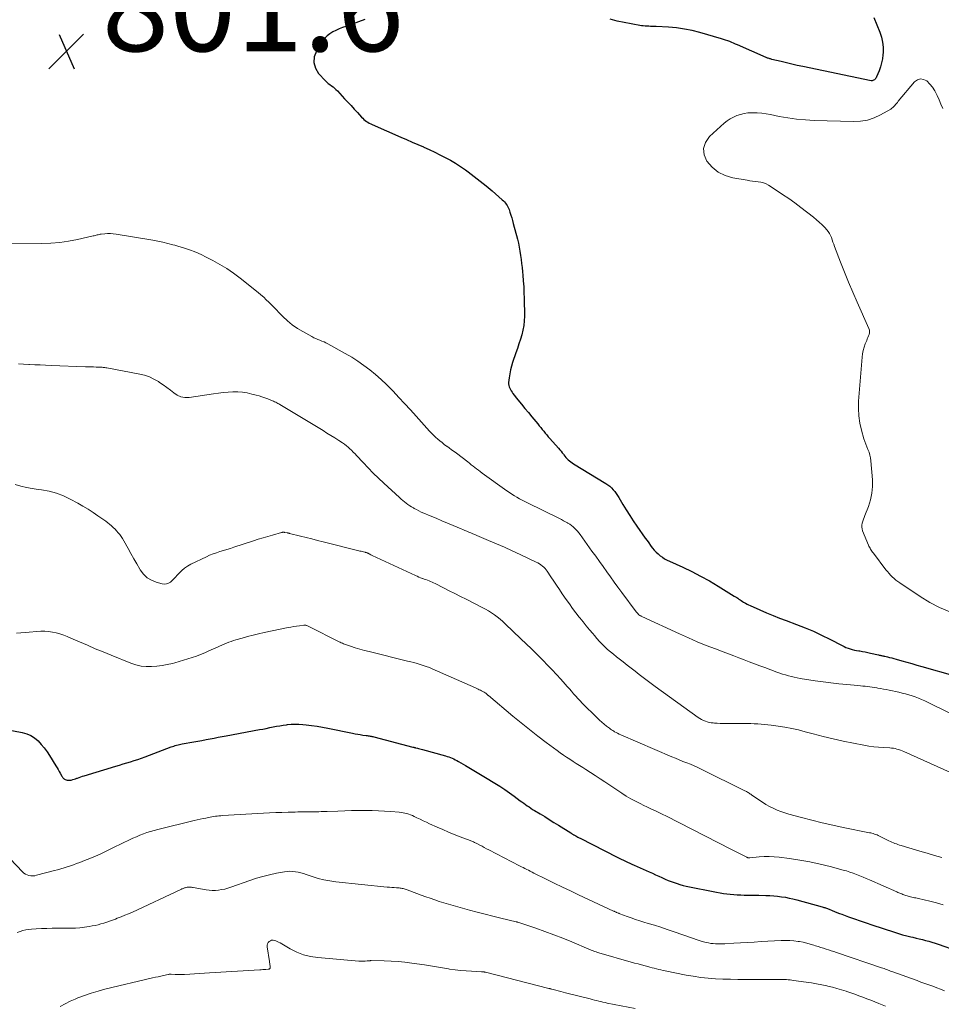
# Model space of a CAD drawing. Units: feet. Extents: x 2020000 to 2025033, y 560000 to 565000.
# Drawn here: x 2021836 to 2022043, y 560116 to 560338 of the extents above; entities that cross this region are included whole.
import ezdxf

# ---------------------------------------------------------------- set-up
doc = ezdxf.new("R2010")
doc.units = ezdxf.units.FT
doc.header["$LTSCALE"] = 100
doc.header["$MEASUREMENT"] = 0
for name, color, linetype, lineweight in [('CONTOUR INDEX', 32, 'Continuous', 25), ('CONTOUR INTERMEDIATE', 40, 'Continuous', 15), ('SPOT ELEVATION', 7, 'Continuous', 15)]:
    doc.layers.add(name, color=color, linetype=linetype, lineweight=lineweight)
doc.styles.add('slant', font='romans.shx', dxfattribs={"oblique": 14.999978})

# ---------------------------------------------------------------- blocks, each defined once
blk = doc.blocks.new('SPOT')
at = {"layer": 'SPOT ELEVATION', "lineweight": 25}
for p, q in [((-3.95, -3.95), (3.86, 3.85)), ((-1.67, 3.81), (1.74, -3.97))]:
    blk.add_line(p, q, dxfattribs=at)

msp = doc.modelspace()

# ---------------------------------------------------------------- linework, layer by layer
at = {"layer": 'CONTOUR INDEX', "flags": 128}
for points, elevation in [([(2021913.38, 560337.77), (2021911.94, 560337.22), (2021910.49, 560336.69), (2021909.1, 560336.19), (2021908.35, 560335.9), (2021907.61, 560335.6), (2021906.88, 560335.27), (2021906.15, 560334.93), (2021905.48, 560334.53), (2021904.86, 560334.06), (2021904.33, 560333.49), (2021903.86, 560332.86), (2021902.47, 560330.61), (2021901.99, 560329.3), (2021901.86, 560328.02), (2021902.24, 560326.79), (2021902.95, 560325.59), (2021904.51, 560323.92), (2021904.82, 560323.61), (2021905.15, 560323.31), (2021905.49, 560323.04), (2021905.85, 560322.78), (2021906.21, 560322.52), (2021906.55, 560322.25), (2021906.88, 560321.95), (2021907.19, 560321.64), (2021908.83, 560319.87), (2021909.55, 560319.09), (2021910.28, 560318.31), (2021911, 560317.52), (2021911.72, 560316.74), (2021912.67, 560315.71), (2021912.93, 560315.45), (2021913.19, 560315.2), (2021913.48, 560314.97), (2021913.77, 560314.76), (2021914.08, 560314.56), (2021914.39, 560314.37), (2021914.72, 560314.2), (2021915.05, 560314.05), (2021921.52, 560311.21), (2021922.79, 560310.65), (2021924.07, 560310.09), (2021925.34, 560309.53), (2021926.62, 560308.98), (2021926.72, 560308.94), (2021927.93, 560308.39), (2021929.14, 560307.83), (2021930.34, 560307.24), (2021931.53, 560306.64), (2021932.7, 560306), (2021933.85, 560305.32), (2021934.97, 560304.6), (2021936.06, 560303.84), (2021936.7, 560303.38), (2021938.08, 560302.34), (2021939.44, 560301.28), (2021940.78, 560300.19), (2021942.09, 560299.07), (2021944.39, 560297.05), (2021944.64, 560296.82), (2021944.87, 560296.58), (2021945.09, 560296.33), (2021945.3, 560296.07), (2021945.48, 560295.79), (2021945.65, 560295.5), (2021945.79, 560295.2), (2021945.91, 560294.89), (2021946.12, 560294.27), (2021946.33, 560293.64), (2021946.52, 560293.01), (2021946.7, 560292.37), (2021946.88, 560291.73), (2021947.8, 560288.17), (2021948.02, 560287.27), (2021948.22, 560286.36), (2021948.38, 560285.45), (2021948.52, 560284.54), (2021948.64, 560283.62), (2021948.75, 560282.7), (2021948.85, 560281.78), (2021948.95, 560280.85), (2021949.02, 560280.08), (2021949.13, 560278.77), (2021949.22, 560277.46), (2021949.27, 560276.15), (2021949.31, 560274.83), (2021949.38, 560270.85), (2021949.35, 560269.78), (2021949.25, 560268.72), (2021949.06, 560267.67), (2021948.79, 560266.64), (2021948.47, 560265.61), (2021948.14, 560264.58), (2021947.8, 560263.56), (2021947.45, 560262.54), (2021946.7, 560260.39), (2021946.44, 560259.55), (2021946.22, 560258.69), (2021946.06, 560257.82), (2021945.94, 560256.95), (2021945.83, 560255.86), (2021945.83, 560255.53), (2021945.86, 560255.19), (2021945.94, 560254.87), (2021946.07, 560254.55), (2021946.23, 560254.25), (2021946.4, 560253.95), (2021946.59, 560253.67), (2021946.8, 560253.39), (2021947.92, 560251.98), (2021948.7, 560251), (2021949.49, 560250.03), (2021950.28, 560249.06), (2021951.08, 560248.1), (2021952.39, 560246.53), (2021952.73, 560246.12), (2021953.07, 560245.7), (2021953.41, 560245.28), (2021953.74, 560244.86), (2021954.08, 560244.43), (2021954.42, 560244.02), (2021954.77, 560243.61), (2021955.12, 560243.2), (2021957.07, 560241.03), (2021957.36, 560240.69), (2021957.64, 560240.36), (2021957.92, 560240.01), (2021958.18, 560239.66), (2021958.26, 560239.55), (2021958.49, 560239.26), (2021958.73, 560238.97), (2021958.99, 560238.7), (2021959.26, 560238.44), (2021959.55, 560238.2), (2021959.85, 560237.97), (2021960.15, 560237.75), (2021960.47, 560237.55), (2021967.77, 560233.07), (2021968.22, 560232.77), (2021968.65, 560232.44), (2021969.05, 560232.07), (2021969.43, 560231.67), (2021969.78, 560231.25), (2021970.11, 560230.82), (2021970.42, 560230.37), (2021970.71, 560229.9), (2021971.62, 560228.35), (2021972.37, 560227.11), (2021973.14, 560225.88), (2021973.94, 560224.67), (2021974.75, 560223.47), (2021976.65, 560220.75), (2021977.04, 560220.21), (2021977.43, 560219.67), (2021977.82, 560219.13), (2021978.22, 560218.6), (2021978.27, 560218.52), (2021978.66, 560218.05), (2021979.08, 560217.6), (2021979.53, 560217.18), (2021980, 560216.79), (2021980.5, 560216.44), (2021981.02, 560216.11), (2021981.56, 560215.81), (2021982.11, 560215.54), (2021985.1, 560214.18), (2021987.13, 560213.2), (2021989.14, 560212.18), (2021991.12, 560211.09), (2021993.06, 560209.95), (2021996.74, 560207.69), (2021997.01, 560207.53), (2021997.27, 560207.36), (2021997.53, 560207.18), (2021997.79, 560207.01), (2021998.05, 560206.83), (2021998.31, 560206.66), (2021998.57, 560206.49), (2021998.83, 560206.32), (2021998.95, 560206.25), (2021999.27, 560206.05), (2021999.6, 560205.87), (2021999.94, 560205.7), (2022000.28, 560205.54), (2022002.52, 560204.57), (2022003.99, 560203.94), (2022005.47, 560203.33), (2022006.96, 560202.74), (2022008.45, 560202.18), (2022010.78, 560201.31), (2022012.69, 560200.56), (2022014.58, 560199.76), (2022016.44, 560198.89), (2022018.28, 560197.96), (2022021.03, 560196.51), (2022021.48, 560196.29), (2022021.93, 560196.09), (2022022.4, 560195.92), (2022022.87, 560195.77), (2022023.35, 560195.64), (2022023.84, 560195.52), (2022024.33, 560195.42), (2022024.82, 560195.34), (2022025.06, 560195.3), (2022025.67, 560195.2), (2022026.28, 560195.08), (2022026.89, 560194.96), (2022027.49, 560194.82), (2022029.27, 560194.41), (2022029.44, 560194.37), (2022029.62, 560194.33), (2022029.79, 560194.29), (2022029.96, 560194.25), (2022030.14, 560194.21), (2022030.31, 560194.18), (2022030.49, 560194.14), (2022030.66, 560194.1), (2022031.29, 560193.96), (2022031.78, 560193.85), (2022032.26, 560193.73), (2022032.75, 560193.61), (2022033.23, 560193.47), (2022034.52, 560193.1), (2022035.65, 560192.77), (2022036.77, 560192.45), (2022037.9, 560192.13), (2022039.03, 560191.81), (2022046.46, 560189.7)], 800), ([(2022028.21, 560338.18), (2022029.57, 560334.87), (2022029.93, 560333.75), (2022030.2, 560332.62), (2022030.3, 560331.46), (2022030.3, 560330.29), (2022030.26, 560329.8), (2022030.15, 560328.86), (2022029.97, 560327.94), (2022029.71, 560327.04), (2022029.39, 560326.15), (2022028.82, 560324.79), (2022028.73, 560324.6), (2022028.62, 560324.43), (2022028.49, 560324.27), (2022028.34, 560324.13), (2022028.17, 560324.02), (2022027.99, 560323.95), (2022027.8, 560323.93), (2022027.61, 560323.94), (2022012.16, 560327.13), (2022010.94, 560327.39), (2022009.73, 560327.66), (2022008.52, 560327.94), (2022007.31, 560328.23), (2022005.23, 560328.74), (2022005.06, 560328.78), (2022004.9, 560328.83), (2022004.73, 560328.88), (2022004.57, 560328.93), (2022004.41, 560328.98), (2022004.25, 560329.04), (2022004.09, 560329.1), (2022003.93, 560329.17), (2021997.47, 560332), (2021997.03, 560332.19), (2021996.58, 560332.38), (2021996.14, 560332.57), (2021995.69, 560332.75), (2021995.24, 560332.93), (2021994.78, 560333.1), (2021994.32, 560333.25), (2021993.86, 560333.39), (2021988.99, 560334.78), (2021987.24, 560335.22), (2021985.47, 560335.58), (2021983.69, 560335.82), (2021981.89, 560335.98), (2021979.1, 560336.14), (2021978.69, 560336.16), (2021978.27, 560336.18), (2021977.85, 560336.19), (2021977.44, 560336.2), (2021977.02, 560336.21), (2021976.6, 560336.24), (2021976.19, 560336.29), (2021975.78, 560336.34), (2021973.43, 560336.74), (2021971.86, 560337.04), (2021970.3, 560337.39), (2021968.75, 560337.81)], 800), ([(2021832.2, 560177.64), (2021836.1, 560176.92), (2021837.1, 560176.63), (2021838.03, 560176.24), (2021838.88, 560175.69), (2021839.67, 560175.02), (2021840.39, 560174.24), (2021841.07, 560173.44), (2021841.69, 560172.59), (2021842.27, 560171.71), (2021843.7, 560169.39), (2021843.95, 560168.97), (2021844.2, 560168.55), (2021844.45, 560168.13), (2021844.69, 560167.71), (2021845.03, 560167.1), (2021845.1, 560166.99), (2021845.18, 560166.87), (2021845.26, 560166.76), (2021845.34, 560166.65), (2021845.43, 560166.56), (2021845.53, 560166.47), (2021845.64, 560166.4), (2021845.76, 560166.34), (2021846, 560166.25), (2021846.24, 560166.17), (2021846.49, 560166.13), (2021846.74, 560166.13), (2021846.99, 560166.17), (2021847.15, 560166.2), (2021847.48, 560166.28), (2021847.81, 560166.38), (2021848.13, 560166.48), (2021848.45, 560166.6), (2021848.56, 560166.64), (2021848.93, 560166.78), (2021849.31, 560166.92), (2021849.69, 560167.04), (2021850.07, 560167.16), (2021857.21, 560169.32), (2021858.04, 560169.57), (2021858.87, 560169.82), (2021859.7, 560170.07), (2021860.53, 560170.32), (2021861.35, 560170.58), (2021862.17, 560170.85), (2021862.99, 560171.13), (2021863.8, 560171.43), (2021869.71, 560173.65), (2021870.01, 560173.76), (2021870.31, 560173.86), (2021870.62, 560173.96), (2021870.93, 560174.05), (2021871.24, 560174.14), (2021871.55, 560174.21), (2021871.87, 560174.28), (2021872.19, 560174.34), (2021874.82, 560174.8), (2021875.74, 560174.97), (2021876.65, 560175.13), (2021877.57, 560175.31), (2021878.48, 560175.48), (2021879.39, 560175.66), (2021880.3, 560175.84), (2021881.21, 560176.01), (2021882.13, 560176.18), (2021889.64, 560177.56), (2021890.4, 560177.7), (2021891.16, 560177.85), (2021891.92, 560178.01), (2021892.68, 560178.16), (2021893.44, 560178.31), (2021894.21, 560178.45), (2021894.97, 560178.57), (2021895.74, 560178.67), (2021895.93, 560178.69), (2021896.79, 560178.76), (2021897.65, 560178.8), (2021898.52, 560178.77), (2021899.38, 560178.71), (2021900.13, 560178.64), (2021901.37, 560178.49), (2021902.6, 560178.32), (2021903.83, 560178.11), (2021905.06, 560177.88), (2021910.6, 560176.75), (2021911.18, 560176.64), (2021911.77, 560176.53), (2021912.36, 560176.44), (2021912.95, 560176.35), (2021913.68, 560176.25), (2021913.91, 560176.22), (2021914.13, 560176.19), (2021914.35, 560176.16), (2021914.57, 560176.12), (2021914.79, 560176.08), (2021915, 560176.04), (2021915.22, 560175.99), (2021915.44, 560175.94), (2021924.24, 560173.63), (2021924.32, 560173.62), (2021924.39, 560173.6), (2021924.46, 560173.58), (2021924.53, 560173.56), (2021924.6, 560173.54), (2021924.67, 560173.52), (2021924.74, 560173.51), (2021924.81, 560173.49), (2021925.23, 560173.39), (2021925.52, 560173.32), (2021925.8, 560173.25), (2021926.08, 560173.18), (2021926.36, 560173.1), (2021931.55, 560171.65), (2021931.94, 560171.53), (2021932.32, 560171.41), (2021932.69, 560171.26), (2021933.06, 560171.11), (2021933.43, 560170.94), (2021933.79, 560170.76), (2021934.14, 560170.57), (2021934.49, 560170.38), (2021936.08, 560169.47), (2021937.22, 560168.81), (2021938.35, 560168.14), (2021939.48, 560167.46), (2021940.61, 560166.78), (2021942.72, 560165.49), (2021943.83, 560164.79), (2021944.94, 560164.06), (2021946.03, 560163.31), (2021947.1, 560162.53), (2021948.44, 560161.54), (2021948.83, 560161.25), (2021949.23, 560160.96), (2021949.63, 560160.68), (2021950.02, 560160.39), (2021950.43, 560160.12), (2021950.83, 560159.85), (2021951.24, 560159.58), (2021951.66, 560159.33), (2021952.91, 560158.57), (2021953.96, 560157.94), (2021955, 560157.3), (2021956.03, 560156.65), (2021957.06, 560156), (2021959.82, 560154.26), (2021959.92, 560154.19), (2021960.03, 560154.12), (2021960.13, 560154.06), (2021960.24, 560153.99), (2021960.35, 560153.93), (2021960.46, 560153.87), (2021960.57, 560153.8), (2021960.68, 560153.74), (2021960.96, 560153.59), (2021961.22, 560153.45), (2021961.47, 560153.32), (2021961.73, 560153.18), (2021961.98, 560153.05), (2021970.28, 560148.82), (2021970.75, 560148.58), (2021971.23, 560148.35), (2021971.71, 560148.12), (2021972.19, 560147.9), (2021972.67, 560147.68), (2021973.16, 560147.46), (2021973.64, 560147.24), (2021974.13, 560147.02), (2021977.56, 560145.47), (2021978.27, 560145.15), (2021978.98, 560144.83), (2021979.68, 560144.51), (2021980.39, 560144.18), (2021980.51, 560144.13), (2021981.16, 560143.84), (2021981.81, 560143.56), (2021982.47, 560143.3), (2021983.13, 560143.05), (2021983.81, 560142.82), (2021984.48, 560142.61), (2021985.17, 560142.44), (2021985.86, 560142.28), (2021992.74, 560140.87), (2021993.51, 560140.73), (2021994.28, 560140.6), (2021995.06, 560140.5), (2021995.83, 560140.42), (2021996.61, 560140.35), (2021997.39, 560140.3), (2021998.18, 560140.27), (2021998.96, 560140.25), (2021999.01, 560140.25), (2021999.82, 560140.23), (2022000.62, 560140.22), (2022001.43, 560140.21), (2022002.24, 560140.2), (2022003.87, 560140.17), (2022004.75, 560140.14), (2022005.63, 560140.09), (2022006.51, 560140), (2022007.38, 560139.88), (2022008.25, 560139.74), (2022009.11, 560139.57), (2022009.97, 560139.37), (2022010.83, 560139.15), (2022016.55, 560137.6), (2022016.75, 560137.54), (2022016.95, 560137.48), (2022017.14, 560137.41), (2022017.34, 560137.34), (2022017.53, 560137.27), (2022017.73, 560137.2), (2022017.92, 560137.12), (2022018.11, 560137.04), (2022018.81, 560136.75), (2022019.36, 560136.53), (2022019.9, 560136.32), (2022020.45, 560136.11), (2022021, 560135.91), (2022022.52, 560135.36), (2022023.83, 560134.89), (2022025.14, 560134.43), (2022026.46, 560133.98), (2022027.78, 560133.54), (2022032.86, 560131.87), (2022033.78, 560131.58), (2022034.71, 560131.31), (2022035.64, 560131.06), (2022036.57, 560130.83), (2022037.01, 560130.72), (2022037.73, 560130.55), (2022038.45, 560130.38), (2022039.17, 560130.21), (2022039.89, 560130.03), (2022040.61, 560129.84), (2022041.32, 560129.64), (2022042.03, 560129.42), (2022042.73, 560129.19), (2022046.99, 560127.69)], 820)]:
    msp.add_lwpolyline(points, dxfattribs=dict(at, elevation=elevation))
at = {"layer": 'CONTOUR INTERMEDIATE', "flags": 128}
for points, elevation in [([(2022043.77, 560317.68), (2022043.35, 560318.66), (2022042.92, 560319.64), (2022042.48, 560320.62), (2022042.41, 560320.78), (2022041.95, 560321.64), (2022041.43, 560322.45), (2022040.81, 560323.18), (2022040.13, 560323.87), (2022039.41, 560324.22), (2022038.71, 560324.34), (2022038.04, 560324.12), (2022037.39, 560323.66), (2022033.72, 560319.29), (2022033.52, 560319.05), (2022033.32, 560318.81), (2022033.13, 560318.57), (2022032.93, 560318.33), (2022032.73, 560318.11), (2022032.51, 560317.9), (2022032.26, 560317.71), (2022032.01, 560317.54), (2022029.7, 560316.22), (2022028.25, 560315.55), (2022026.75, 560315.04), (2022025.19, 560314.78), (2022023.59, 560314.7), (2022014.78, 560314.97), (2022012.79, 560315.08), (2022010.8, 560315.26), (2022008.82, 560315.54), (2022006.85, 560315.89), (2022004.88, 560316.3), (2022003.9, 560316.47), (2022002.91, 560316.6), (2022001.91, 560316.67), (2022000.91, 560316.7), (2022000.62, 560316.7), (2021999.77, 560316.65), (2021998.94, 560316.54), (2021998.12, 560316.34), (2021997.31, 560316.08), (2021996.54, 560315.74), (2021995.79, 560315.34), (2021995.1, 560314.85), (2021994.44, 560314.32), (2021991.14, 560311.31), (2021990.25, 560310), (2021989.78, 560308.64), (2021989.95, 560307.22), (2021990.55, 560305.75), (2021991.76, 560304.42), (2021993.12, 560303.32), (2021994.7, 560302.57), (2021996.42, 560302.05), (2021999.63, 560301.49), (2022000.25, 560301.38), (2022000.87, 560301.29), (2022001.5, 560301.21), (2022002.12, 560301.14), (2022002.73, 560301.04), (2022003.32, 560300.88), (2022003.89, 560300.64), (2022004.43, 560300.34), (2022006.21, 560299.22), (2022007.62, 560298.3), (2022009.01, 560297.35), (2022010.38, 560296.37), (2022011.72, 560295.36), (2022014.6, 560293.13), (2022015.27, 560292.58), (2022015.91, 560292.02), (2022016.53, 560291.43), (2022017.13, 560290.81), (2022017.58, 560290.33), (2022017.91, 560289.92), (2022018.21, 560289.49), (2022018.44, 560289.03), (2022018.64, 560288.54), (2022018.8, 560288.04), (2022018.98, 560287.53), (2022019.16, 560287.03), (2022019.34, 560286.54), (2022020.7, 560282.98), (2022021.58, 560280.71), (2022022.5, 560278.46), (2022023.45, 560276.22), (2022024.42, 560273.99), (2022027.1, 560268.02), (2022027.2, 560267.69), (2022027.25, 560267.36), (2022027.22, 560267.03), (2022027.13, 560266.69), (2022027, 560266.36), (2022026.87, 560266.02), (2022026.73, 560265.69), (2022026.6, 560265.36), (2022026.27, 560264.58), (2022026.01, 560263.85), (2022025.79, 560263.11), (2022025.65, 560262.35), (2022025.55, 560261.58), (2022024.78, 560251.62), (2022024.74, 560249.97), (2022024.82, 560248.34), (2022025.06, 560246.72), (2022025.42, 560245.11), (2022025.96, 560243.18), (2022026.16, 560242.55), (2022026.37, 560241.93), (2022026.62, 560241.32), (2022026.89, 560240.72), (2022027.14, 560240.11), (2022027.34, 560239.49), (2022027.47, 560238.86), (2022027.56, 560238.21), (2022027.89, 560233.94), (2022027.91, 560232.4), (2022027.78, 560230.88), (2022027.45, 560229.39), (2022026.99, 560227.92), (2022026.18, 560225.87), (2022026.02, 560225.44), (2022025.86, 560225.01), (2022025.72, 560224.57), (2022025.59, 560224.13), (2022025.51, 560223.69), (2022025.49, 560223.26), (2022025.56, 560222.82), (2022025.68, 560222.4), (2022027.01, 560219.2), (2022027.11, 560218.96), (2022027.23, 560218.72), (2022027.36, 560218.49), (2022027.49, 560218.27), (2022027.64, 560218.05), (2022027.79, 560217.83), (2022027.94, 560217.61), (2022028.1, 560217.4), (2022030.95, 560213.64), (2022031.29, 560213.22), (2022031.64, 560212.81), (2022032, 560212.41), (2022032.38, 560212.03), (2022032.77, 560211.66), (2022033.18, 560211.31), (2022033.61, 560210.98), (2022034.04, 560210.67), (2022038.67, 560207.56), (2022040.82, 560206.26), (2022043.03, 560205.1), (2022045.35, 560204.16)], 796), ([(2021833.72, 560287.16), (2021840.53, 560287.2), (2021842.55, 560287.28), (2021844.57, 560287.44), (2021846.57, 560287.74), (2021848.56, 560288.12), (2021852.07, 560288.91), (2021852.3, 560288.96), (2021852.52, 560289.02), (2021852.75, 560289.08), (2021852.97, 560289.14), (2021853.2, 560289.2), (2021853.42, 560289.25), (2021853.65, 560289.29), (2021853.88, 560289.32), (2021854.7, 560289.41), (2021855.35, 560289.45), (2021855.99, 560289.46), (2021856.62, 560289.42), (2021857.26, 560289.33), (2021865.53, 560287.93), (2021866.67, 560287.72), (2021867.81, 560287.48), (2021868.93, 560287.21), (2021870.06, 560286.92), (2021870.5, 560286.8), (2021871.4, 560286.55), (2021872.28, 560286.28), (2021873.17, 560286), (2021874.04, 560285.7), (2021874.91, 560285.38), (2021875.77, 560285.03), (2021876.61, 560284.64), (2021877.44, 560284.24), (2021879.08, 560283.39), (2021880.69, 560282.49), (2021882.26, 560281.54), (2021883.77, 560280.49), (2021885.25, 560279.38), (2021889.33, 560276.13), (2021889.96, 560275.62), (2021890.57, 560275.09), (2021891.16, 560274.54), (2021891.75, 560273.98), (2021892.32, 560273.41), (2021892.89, 560272.83), (2021893.46, 560272.25), (2021894.02, 560271.67), (2021894.88, 560270.77), (2021895.92, 560269.79), (2021897, 560268.88), (2021898.17, 560268.07), (2021899.38, 560267.33), (2021901.46, 560266.2), (2021901.9, 560265.97), (2021902.34, 560265.76), (2021902.8, 560265.57), (2021903.26, 560265.39), (2021903.72, 560265.22), (2021904.18, 560265.03), (2021904.62, 560264.82), (2021905.06, 560264.59), (2021908.97, 560262.42), (2021910.42, 560261.58), (2021911.83, 560260.68), (2021913.19, 560259.72), (2021914.52, 560258.71), (2021915.81, 560257.64), (2021917.07, 560256.54), (2021918.28, 560255.38), (2021919.46, 560254.19), (2021919.77, 560253.87), (2021921.07, 560252.49), (2021922.37, 560251.1), (2021923.66, 560249.7), (2021924.93, 560248.29), (2021927.99, 560244.9), (2021928.43, 560244.43), (2021928.88, 560243.97), (2021929.34, 560243.54), (2021929.82, 560243.11), (2021930.31, 560242.7), (2021930.8, 560242.3), (2021931.31, 560241.91), (2021931.83, 560241.53), (2021931.88, 560241.5), (2021932.43, 560241.1), (2021932.97, 560240.71), (2021933.51, 560240.31), (2021934.04, 560239.9), (2021936.59, 560237.95), (2021936.99, 560237.63), (2021937.4, 560237.32), (2021937.8, 560237), (2021938.21, 560236.68), (2021938.61, 560236.36), (2021939.02, 560236.05), (2021939.43, 560235.75), (2021939.85, 560235.44), (2021945.44, 560231.44), (2021945.99, 560231.05), (2021946.55, 560230.68), (2021947.12, 560230.32), (2021947.69, 560229.97), (2021948.27, 560229.64), (2021948.86, 560229.31), (2021949.45, 560229), (2021950.05, 560228.7), (2021957.31, 560225.17), (2021957.77, 560224.93), (2021958.23, 560224.69), (2021958.68, 560224.44), (2021959.13, 560224.18), (2021959.21, 560224.14), (2021959.61, 560223.88), (2021959.99, 560223.61), (2021960.35, 560223.31), (2021960.7, 560222.99), (2021961.03, 560222.65), (2021961.34, 560222.3), (2021961.64, 560221.93), (2021961.93, 560221.56), (2021964.63, 560217.85), (2021965.47, 560216.68), (2021966.31, 560215.52), (2021967.14, 560214.35), (2021967.96, 560213.17), (2021968.79, 560212), (2021969.63, 560210.83), (2021970.47, 560209.67), (2021971.33, 560208.52), (2021974.61, 560204.17), (2021974.69, 560204.07), (2021974.77, 560203.96), (2021974.86, 560203.85), (2021974.94, 560203.74), (2021975.1, 560203.53), (2021975.16, 560203.47), (2021975.39, 560203.34), (2021975.5, 560203.27), (2021975.62, 560203.21), (2021975.74, 560203.15), (2021975.85, 560203.09), (2021984.36, 560199.15), (2021986.37, 560198.24), (2021988.39, 560197.37), (2021990.42, 560196.55), (2021992.47, 560195.75), (2021994.24, 560195.09), (2021995.42, 560194.65), (2021996.59, 560194.21), (2021997.76, 560193.76), (2021998.94, 560193.32), (2022000.11, 560192.87), (2022001.28, 560192.43), (2022002.46, 560191.99), (2022003.63, 560191.55), (2022006.34, 560190.54), (2022006.98, 560190.31), (2022007.63, 560190.09), (2022008.28, 560189.89), (2022008.94, 560189.7), (2022009.6, 560189.52), (2022010.26, 560189.37), (2022010.93, 560189.23), (2022011.61, 560189.12), (2022014.96, 560188.59), (2022016.75, 560188.32), (2022018.53, 560188.09), (2022020.32, 560187.89), (2022022.11, 560187.71), (2022024.63, 560187.49), (2022025.17, 560187.44), (2022025.7, 560187.39), (2022026.23, 560187.33), (2022026.76, 560187.27), (2022027.29, 560187.21), (2022027.82, 560187.14), (2022028.35, 560187.06), (2022028.88, 560186.97), (2022029.1, 560186.94), (2022029.74, 560186.83), (2022030.38, 560186.71), (2022031.01, 560186.58), (2022031.65, 560186.45), (2022033.84, 560185.99), (2022034.6, 560185.82), (2022035.35, 560185.63), (2022036.09, 560185.42), (2022036.83, 560185.19), (2022037.56, 560184.93), (2022038.28, 560184.66), (2022038.99, 560184.36), (2022039.7, 560184.03), (2022045.98, 560181.01)], 804), ([(2021835.26, 560260.06), (2021836.42, 560260.01), (2021837.57, 560259.95), (2021837.7, 560259.94), (2021838.93, 560259.87), (2021840.15, 560259.81), (2021841.38, 560259.76), (2021842.6, 560259.71), (2021850.37, 560259.43), (2021850.96, 560259.41), (2021851.56, 560259.39), (2021852.15, 560259.37), (2021852.75, 560259.35), (2021853.53, 560259.33), (2021853.73, 560259.33), (2021853.94, 560259.32), (2021854.15, 560259.3), (2021854.35, 560259.28), (2021854.56, 560259.26), (2021854.76, 560259.23), (2021854.97, 560259.2), (2021855.17, 560259.17), (2021862.59, 560257.77), (2021863.7, 560257.49), (2021864.79, 560257.12), (2021865.82, 560256.64), (2021866.82, 560256.07), (2021867.1, 560255.88), (2021867.92, 560255.33), (2021868.73, 560254.75), (2021869.51, 560254.14), (2021870.28, 560253.51), (2021871.08, 560253), (2021871.91, 560252.64), (2021872.81, 560252.5), (2021873.76, 560252.51), (2021879.28, 560253.31), (2021880.36, 560253.46), (2021881.45, 560253.58), (2021882.54, 560253.66), (2021883.63, 560253.73), (2021884.72, 560253.73), (2021885.8, 560253.66), (2021886.87, 560253.5), (2021887.93, 560253.26), (2021888.84, 560253.02), (2021889.52, 560252.82), (2021890.18, 560252.61), (2021890.84, 560252.38), (2021891.5, 560252.14), (2021892.31, 560251.82), (2021892.56, 560251.72), (2021892.8, 560251.62), (2021893.04, 560251.51), (2021893.28, 560251.4), (2021893.51, 560251.28), (2021893.74, 560251.15), (2021893.97, 560251.02), (2021894.2, 560250.89), (2021903.95, 560245.01), (2021904.84, 560244.46), (2021905.73, 560243.91), (2021906.61, 560243.35), (2021907.49, 560242.79), (2021908.35, 560242.22), (2021908.79, 560241.92), (2021909.22, 560241.61), (2021909.63, 560241.27), (2021910.03, 560240.92), (2021910.41, 560240.56), (2021910.79, 560240.18), (2021911.17, 560239.8), (2021911.53, 560239.42), (2021913.03, 560237.78), (2021914.15, 560236.59), (2021915.3, 560235.42), (2021916.47, 560234.27), (2021917.66, 560233.14), (2021921.2, 560229.89), (2021921.56, 560229.56), (2021921.93, 560229.24), (2021922.31, 560228.93), (2021922.7, 560228.63), (2021923.1, 560228.35), (2021923.5, 560228.07), (2021923.92, 560227.81), (2021924.34, 560227.57), (2021924.53, 560227.46), (2021925.06, 560227.18), (2021925.59, 560226.91), (2021926.13, 560226.65), (2021926.68, 560226.41), (2021928.15, 560225.78), (2021929.44, 560225.23), (2021930.73, 560224.68), (2021932.02, 560224.14), (2021933.31, 560223.6), (2021935.09, 560222.86), (2021935.53, 560222.67), (2021935.97, 560222.49), (2021936.41, 560222.3), (2021936.86, 560222.12), (2021937.3, 560221.93), (2021937.74, 560221.75), (2021938.18, 560221.56), (2021938.63, 560221.38), (2021941.32, 560220.25), (2021943.1, 560219.49), (2021944.87, 560218.71), (2021946.63, 560217.91), (2021948.39, 560217.09), (2021952.06, 560215.35), (2021952.43, 560215.16), (2021952.78, 560214.95), (2021953.12, 560214.72), (2021953.44, 560214.47), (2021953.75, 560214.2), (2021954.03, 560213.91), (2021954.29, 560213.6), (2021954.53, 560213.27), (2021955.35, 560212.04), (2021955.99, 560211.08), (2021956.63, 560210.13), (2021957.27, 560209.18), (2021957.92, 560208.23), (2021958.81, 560206.93), (2021959.52, 560205.91), (2021960.25, 560204.91), (2021961, 560203.92), (2021961.77, 560202.94), (2021961.88, 560202.8), (2021962.61, 560201.9), (2021963.33, 560201), (2021964.06, 560200.11), (2021964.8, 560199.22), (2021965.17, 560198.77), (2021965.73, 560198.11), (2021966.3, 560197.47), (2021966.9, 560196.86), (2021967.51, 560196.25), (2021968.15, 560195.67), (2021968.79, 560195.1), (2021969.45, 560194.56), (2021970.13, 560194.02), (2021971.69, 560192.83), (2021972.59, 560192.14), (2021973.48, 560191.44), (2021974.37, 560190.74), (2021975.26, 560190.03), (2021976.15, 560189.33), (2021977.05, 560188.64), (2021977.96, 560187.96), (2021978.88, 560187.29), (2021988.57, 560180.33), (2021988.96, 560180.07), (2021989.36, 560179.84), (2021989.77, 560179.64), (2021990.2, 560179.46), (2021990.64, 560179.31), (2021991.08, 560179.19), (2021991.54, 560179.11), (2021992, 560179.06), (2021992.29, 560179.04), (2021992.9, 560179), (2021993.51, 560178.97), (2021994.12, 560178.96), (2021994.73, 560178.95), (2021998.98, 560178.95), (2021999.74, 560178.95), (2022000.49, 560178.93), (2022001.25, 560178.9), (2022002.01, 560178.86), (2022002.76, 560178.81), (2022003.52, 560178.74), (2022004.27, 560178.66), (2022005.02, 560178.57), (2022006.62, 560178.36), (2022008.17, 560178.12), (2022009.71, 560177.84), (2022011.23, 560177.49), (2022012.74, 560177.1), (2022014.51, 560176.61), (2022016.76, 560176.01), (2022019.03, 560175.45), (2022021.3, 560174.95), (2022023.59, 560174.5), (2022025.99, 560174.05), (2022027.09, 560173.87), (2022028.19, 560173.71), (2022029.3, 560173.6), (2022030.4, 560173.52), (2022031.81, 560173.44), (2022032.22, 560173.4), (2022032.62, 560173.35), (2022033.02, 560173.27), (2022033.41, 560173.17), (2022033.8, 560173.05), (2022034.19, 560172.93), (2022034.57, 560172.78), (2022034.95, 560172.62), (2022050.04, 560165.85)], 808), ([(2021834.48, 560232.85), (2021835.77, 560232.51), (2021837.06, 560232.2), (2021838.37, 560231.96), (2021839.69, 560231.76), (2021840.47, 560231.65), (2021842.16, 560231.34), (2021843.8, 560230.9), (2021845.39, 560230.28), (2021846.94, 560229.55), (2021848.61, 560228.63), (2021849.78, 560227.96), (2021850.94, 560227.27), (2021852.07, 560226.54), (2021853.18, 560225.79), (2021854.49, 560224.87), (2021854.94, 560224.55), (2021855.38, 560224.22), (2021855.81, 560223.88), (2021856.23, 560223.53), (2021856.63, 560223.17), (2021857.03, 560222.79), (2021857.4, 560222.39), (2021857.76, 560221.98), (2021858.1, 560221.54), (2021858.42, 560221.1), (2021858.72, 560220.64), (2021859, 560220.16), (2021859.97, 560218.44), (2021860.63, 560217.27), (2021861.29, 560216.1), (2021861.95, 560214.94), (2021862.61, 560213.77), (2021862.73, 560213.58), (2021863.43, 560212.63), (2021864.25, 560211.83), (2021865.23, 560211.24), (2021866.32, 560210.8), (2021867.64, 560210.44), (2021868.15, 560210.38), (2021868.63, 560210.42), (2021869.09, 560210.59), (2021869.52, 560210.86), (2021869.93, 560211.22), (2021870.33, 560211.59), (2021870.71, 560211.98), (2021871.08, 560212.38), (2021871.48, 560212.84), (2021872.07, 560213.44), (2021872.7, 560213.98), (2021873.4, 560214.44), (2021874.13, 560214.86), (2021877.63, 560216.54), (2021878.38, 560216.88), (2021879.14, 560217.19), (2021879.91, 560217.47), (2021880.69, 560217.71), (2021881.48, 560217.95), (2021882.27, 560218.19), (2021883.05, 560218.43), (2021883.83, 560218.69), (2021888.27, 560220.16), (2021889.34, 560220.5), (2021890.42, 560220.84), (2021891.5, 560221.16), (2021892.58, 560221.46), (2021894.57, 560222.02), (2021894.66, 560222.04), (2021894.75, 560222.06), (2021894.84, 560222.07), (2021894.93, 560222.08), (2021895.02, 560222.09), (2021895.11, 560222.09), (2021895.2, 560222.08), (2021895.29, 560222.06), (2021895.9, 560221.95), (2021895.96, 560221.94), (2021896.03, 560221.93), (2021896.09, 560221.91), (2021896.15, 560221.89), (2021896.22, 560221.88), (2021896.28, 560221.86), (2021896.34, 560221.84), (2021896.41, 560221.83), (2021898.84, 560221.21), (2021900.13, 560220.89), (2021901.41, 560220.57), (2021902.69, 560220.24), (2021903.97, 560219.92), (2021912.01, 560217.92), (2021912.29, 560217.85), (2021912.56, 560217.79), (2021912.84, 560217.72), (2021913.12, 560217.65), (2021913.43, 560217.58), (2021913.55, 560217.55), (2021913.67, 560217.52), (2021913.78, 560217.48), (2021913.9, 560217.44), (2021914.01, 560217.39), (2021914.12, 560217.34), (2021914.23, 560217.29), (2021914.34, 560217.23), (2021914.74, 560217.01), (2021915.05, 560216.84), (2021915.37, 560216.67), (2021915.68, 560216.52), (2021916, 560216.37), (2021924.8, 560212.31), (2021925.19, 560212.14), (2021925.57, 560211.98), (2021925.97, 560211.83), (2021926.36, 560211.68), (2021926.44, 560211.66), (2021926.8, 560211.53), (2021927.16, 560211.4), (2021927.51, 560211.26), (2021927.86, 560211.12), (2021928.21, 560210.97), (2021928.56, 560210.82), (2021928.9, 560210.65), (2021929.24, 560210.49), (2021931.11, 560209.54), (2021932.39, 560208.89), (2021933.66, 560208.25), (2021934.94, 560207.6), (2021936.21, 560206.96), (2021939.88, 560205.1), (2021940.58, 560204.73), (2021941.28, 560204.33), (2021941.95, 560203.9), (2021942.61, 560203.45), (2021943.26, 560202.97), (2021943.88, 560202.47), (2021944.49, 560201.95), (2021945.08, 560201.41), (2021948.61, 560198.05), (2021949.8, 560196.91), (2021950.98, 560195.76), (2021952.15, 560194.6), (2021953.32, 560193.43), (2021953.58, 560193.16), (2021954.6, 560192.12), (2021955.61, 560191.07), (2021956.6, 560190), (2021957.59, 560188.92), (2021958.57, 560187.82), (2021959.05, 560187.29), (2021959.53, 560186.75), (2021960, 560186.21), (2021960.48, 560185.66), (2021960.96, 560185.12), (2021961.44, 560184.59), (2021961.94, 560184.07), (2021962.44, 560183.55), (2021965.81, 560180.19), (2021966.31, 560179.71), (2021966.83, 560179.23), (2021967.37, 560178.79), (2021967.92, 560178.35), (2021968.55, 560177.88), (2021968.8, 560177.69), (2021969.05, 560177.52), (2021969.31, 560177.35), (2021969.58, 560177.18), (2021969.71, 560177.1), (2021970.06, 560176.91), (2021970.4, 560176.73), (2021970.75, 560176.56), (2021971.11, 560176.4), (2021982.66, 560171.44), (2021983.49, 560171.09), (2021984.32, 560170.74), (2021985.15, 560170.41), (2021985.99, 560170.08), (2021986.82, 560169.74), (2021987.65, 560169.39), (2021988.47, 560169.02), (2021989.28, 560168.64), (2021999.11, 560163.79), (2021999.3, 560163.68), (2021999.5, 560163.58), (2021999.69, 560163.47), (2021999.87, 560163.35), (2022000.06, 560163.23), (2022000.24, 560163.11), (2022000.43, 560162.98), (2022000.61, 560162.86), (2022002.27, 560161.72), (2022003.06, 560161.21), (2022003.86, 560160.71), (2022004.69, 560160.25), (2022005.53, 560159.82), (2022006.39, 560159.43), (2022007.26, 560159.07), (2022008.15, 560158.76), (2022009.06, 560158.49), (2022011.9, 560157.74), (2022014.24, 560157.13), (2022016.59, 560156.56), (2022018.95, 560156.02), (2022021.31, 560155.52), (2022027.2, 560154.31), (2022027.5, 560154.25), (2022027.79, 560154.18), (2022028.08, 560154.1), (2022028.37, 560154.01), (2022028.66, 560153.91), (2022028.94, 560153.8), (2022029.21, 560153.68), (2022029.49, 560153.56), (2022031.61, 560152.51), (2022031.94, 560152.35), (2022032.28, 560152.19), (2022032.61, 560152.04), (2022032.95, 560151.9), (2022033.3, 560151.77), (2022033.64, 560151.64), (2022033.99, 560151.52), (2022034.34, 560151.41), (2022038.58, 560150.16), (2022040.23, 560149.67), (2022041.88, 560149.2), (2022043.53, 560148.73)], 812), ([(2021834.82, 560199.32), (2021835.79, 560199.42), (2021836.76, 560199.5), (2021840.29, 560199.74), (2021841.17, 560199.75), (2021842.04, 560199.71), (2021842.9, 560199.58), (2021843.76, 560199.39), (2021844.61, 560199.14), (2021845.45, 560198.87), (2021846.27, 560198.55), (2021847.09, 560198.22), (2021849.01, 560197.36), (2021850.79, 560196.59), (2021852.57, 560195.82), (2021854.36, 560195.08), (2021856.15, 560194.35), (2021860.63, 560192.55), (2021861.76, 560192.18), (2021862.91, 560191.91), (2021864.08, 560191.79), (2021865.27, 560191.77), (2021866.47, 560191.86), (2021867.65, 560192.01), (2021868.83, 560192.23), (2021870, 560192.5), (2021870.55, 560192.65), (2021871.53, 560192.92), (2021872.51, 560193.2), (2021873.48, 560193.51), (2021874.44, 560193.82), (2021875.4, 560194.16), (2021876.35, 560194.52), (2021877.29, 560194.9), (2021878.22, 560195.31), (2021880.12, 560196.15), (2021880.63, 560196.38), (2021881.14, 560196.61), (2021881.65, 560196.83), (2021882.17, 560197.05), (2021882.69, 560197.27), (2021883.21, 560197.46), (2021883.74, 560197.64), (2021884.27, 560197.81), (2021885.68, 560198.22), (2021886.92, 560198.56), (2021888.17, 560198.89), (2021889.43, 560199.19), (2021890.69, 560199.47), (2021896.07, 560200.59), (2021896.7, 560200.71), (2021897.34, 560200.82), (2021897.99, 560200.92), (2021898.63, 560201), (2021899.64, 560201.11), (2021899.78, 560201.12), (2021899.92, 560201.11), (2021900.06, 560201.1), (2021900.19, 560201.07), (2021900.33, 560201.02), (2021900.46, 560200.98), (2021900.59, 560200.92), (2021900.72, 560200.86), (2021907.56, 560197.39), (2021907.81, 560197.27), (2021908.06, 560197.15), (2021908.33, 560197.04), (2021908.59, 560196.95), (2021910.14, 560196.4), (2021911.19, 560196.05), (2021912.25, 560195.72), (2021913.31, 560195.43), (2021914.38, 560195.15), (2021923.03, 560193.04), (2021923.74, 560192.86), (2021924.45, 560192.67), (2021925.16, 560192.48), (2021925.86, 560192.28), (2021926.56, 560192.06), (2021927.25, 560191.82), (2021927.94, 560191.56), (2021928.61, 560191.27), (2021938.37, 560186.97), (2021938.65, 560186.84), (2021938.93, 560186.71), (2021939.21, 560186.57), (2021939.48, 560186.43), (2021939.74, 560186.29), (2021939.88, 560186.22), (2021940.03, 560186.14), (2021940.17, 560186.06), (2021940.31, 560185.98), (2021940.5, 560185.88), (2021940.55, 560185.86), (2021940.6, 560185.83), (2021940.64, 560185.8), (2021940.69, 560185.76), (2021940.74, 560185.72), (2021940.76, 560185.7), (2021940.77, 560185.69), (2021940.86, 560185.61), (2021941.01, 560185.46), (2021941.07, 560185.4), (2021941.13, 560185.34), (2021941.2, 560185.29), (2021941.26, 560185.23), (2021946.8, 560180.59), (2021948.65, 560179.07), (2021950.52, 560177.57), (2021952.41, 560176.1), (2021954.31, 560174.65), (2021956.77, 560172.82), (2021957.47, 560172.31), (2021958.17, 560171.81), (2021958.89, 560171.34), (2021959.62, 560170.87), (2021960.35, 560170.41), (2021961.08, 560169.95), (2021961.81, 560169.49), (2021962.53, 560169.02), (2021963.23, 560168.57), (2021964.31, 560167.88), (2021965.38, 560167.18), (2021966.45, 560166.48), (2021967.51, 560165.77), (2021971.38, 560163.22), (2021972.37, 560162.59), (2021973.38, 560161.99), (2021974.41, 560161.42), (2021975.46, 560160.89), (2021976.36, 560160.45), (2021976.97, 560160.16), (2021977.58, 560159.87), (2021978.19, 560159.58), (2021978.81, 560159.3), (2021979.42, 560159.02), (2021980.04, 560158.73), (2021980.64, 560158.43), (2021981.25, 560158.13), (2021996.12, 560150.56), (2021996.73, 560150.25), (2021997.33, 560149.94), (2021997.93, 560149.63), (2021998.53, 560149.31), (2021999.57, 560148.76), (2021999.65, 560148.73), (2021999.73, 560148.7), (2021999.82, 560148.68), (2021999.9, 560148.67), (2021999.99, 560148.66), (2022000.08, 560148.66), (2022000.17, 560148.66), (2022000.26, 560148.67), (2022002.33, 560148.85), (2022003.45, 560148.92), (2022004.57, 560148.94), (2022005.7, 560148.88), (2022006.82, 560148.78), (2022009.21, 560148.48), (2022011.51, 560148.14), (2022013.8, 560147.74), (2022016.07, 560147.25), (2022018.33, 560146.69), (2022021.28, 560145.9), (2022022.05, 560145.68), (2022022.81, 560145.44), (2022023.56, 560145.18), (2022024.3, 560144.9), (2022025.04, 560144.61), (2022025.78, 560144.31), (2022026.51, 560143.99), (2022027.24, 560143.68), (2022033.37, 560140.96), (2022033.59, 560140.86), (2022033.82, 560140.77), (2022034.05, 560140.67), (2022034.28, 560140.58), (2022034.52, 560140.49), (2022034.75, 560140.41), (2022034.98, 560140.33), (2022035.22, 560140.25), (2022035.92, 560140.03), (2022036.21, 560139.94), (2022036.51, 560139.86), (2022036.81, 560139.79), (2022037.11, 560139.72), (2022037.42, 560139.66), (2022037.72, 560139.59), (2022038.02, 560139.53), (2022038.32, 560139.46), (2022040.81, 560138.89), (2022042.34, 560138.5), (2022043.87, 560138.07)], 816), ([(2021829.14, 560152.77), (2021836.14, 560145.47), (2021836.47, 560145.18), (2021836.82, 560144.95), (2021837.21, 560144.78), (2021837.62, 560144.65), (2021838.05, 560144.59), (2021838.48, 560144.57), (2021838.91, 560144.62), (2021839.33, 560144.7), (2021843.35, 560145.77), (2021844.08, 560145.97), (2021844.8, 560146.18), (2021845.52, 560146.39), (2021846.24, 560146.61), (2021846.95, 560146.84), (2021847.67, 560147.08), (2021848.37, 560147.34), (2021849.07, 560147.6), (2021850.14, 560148.02), (2021851.37, 560148.52), (2021852.59, 560149.03), (2021853.8, 560149.58), (2021855, 560150.14), (2021856.23, 560150.73), (2021857.16, 560151.18), (2021858.1, 560151.63), (2021859.03, 560152.09), (2021859.96, 560152.55), (2021860.3, 560152.71), (2021861.07, 560153.07), (2021861.85, 560153.42), (2021862.63, 560153.74), (2021863.42, 560154.05), (2021864.22, 560154.33), (2021865.03, 560154.59), (2021865.84, 560154.82), (2021866.66, 560155.03), (2021874.87, 560157.03), (2021875.54, 560157.19), (2021876.21, 560157.34), (2021876.88, 560157.49), (2021877.55, 560157.63), (2021878.12, 560157.74), (2021878.51, 560157.82), (2021878.9, 560157.89), (2021879.3, 560157.95), (2021879.69, 560158.01), (2021880.09, 560158.05), (2021880.48, 560158.1), (2021880.88, 560158.13), (2021881.28, 560158.16), (2021890.52, 560158.7), (2021891.91, 560158.77), (2021893.29, 560158.84), (2021894.68, 560158.89), (2021896.06, 560158.94), (2021897.65, 560158.98), (2021898.24, 560158.99), (2021898.84, 560159.01), (2021899.43, 560159.02), (2021900.03, 560159.02), (2021900.76, 560159.03), (2021900.99, 560159.03), (2021901.21, 560159.04), (2021901.44, 560159.04), (2021901.66, 560159.04), (2021901.89, 560159.04), (2021902.11, 560159.04), (2021902.34, 560159.04), (2021902.56, 560159.04), (2021903.04, 560159.05), (2021903.5, 560159.06), (2021903.96, 560159.08), (2021904.42, 560159.09), (2021904.88, 560159.11), (2021907.32, 560159.2), (2021908.84, 560159.25), (2021910.36, 560159.29), (2021911.89, 560159.32), (2021913.41, 560159.33), (2021913.67, 560159.33), (2021915.07, 560159.31), (2021916.46, 560159.27), (2021917.85, 560159.2), (2021919.23, 560159.1), (2021921.12, 560158.95), (2021921.56, 560158.9), (2021922, 560158.83), (2021922.44, 560158.74), (2021922.87, 560158.62), (2021923.29, 560158.49), (2021923.71, 560158.34), (2021924.12, 560158.17), (2021924.53, 560157.98), (2021925.14, 560157.68), (2021925.85, 560157.34), (2021926.56, 560157), (2021927.27, 560156.67), (2021927.99, 560156.35), (2021929.67, 560155.59), (2021930.96, 560155.02), (2021932.26, 560154.47), (2021933.57, 560153.93), (2021934.88, 560153.42), (2021937.12, 560152.55), (2021937.32, 560152.48), (2021937.52, 560152.39), (2021937.71, 560152.31), (2021937.91, 560152.22), (2021938.1, 560152.14), (2021938.29, 560152.04), (2021938.48, 560151.95), (2021938.67, 560151.85), (2021939.31, 560151.51), (2021939.82, 560151.24), (2021940.32, 560150.97), (2021940.83, 560150.71), (2021941.34, 560150.44), (2021948.28, 560146.86), (2021948.69, 560146.65), (2021949.09, 560146.45), (2021949.5, 560146.24), (2021949.9, 560146.03), (2021950.31, 560145.83), (2021950.71, 560145.62), (2021951.12, 560145.42), (2021951.52, 560145.21), (2021954.32, 560143.82), (2021956.13, 560142.92), (2021957.95, 560142.04), (2021959.77, 560141.17), (2021961.59, 560140.31), (2021969.5, 560136.63), (2021969.61, 560136.58), (2021969.72, 560136.54), (2021969.83, 560136.49), (2021969.94, 560136.44), (2021970.05, 560136.4), (2021970.16, 560136.35), (2021970.26, 560136.3), (2021970.37, 560136.25), (2021970.41, 560136.24), (2021970.54, 560136.19), (2021970.66, 560136.13), (2021970.79, 560136.08), (2021970.92, 560136.03), (2021972.54, 560135.43), (2021973.49, 560135.09), (2021974.44, 560134.77), (2021975.39, 560134.45), (2021976.35, 560134.16), (2021977.29, 560133.87), (2021978.72, 560133.43), (2021980.14, 560132.98), (2021981.56, 560132.5), (2021982.97, 560132.01), (2021987.51, 560130.42), (2021988.15, 560130.2), (2021988.8, 560130), (2021989.46, 560129.81), (2021990.12, 560129.64), (2021990.43, 560129.56), (2021990.94, 560129.45), (2021991.45, 560129.36), (2021991.96, 560129.3), (2021992.48, 560129.26), (2021993, 560129.24), (2021993.52, 560129.23), (2021994.04, 560129.24), (2021994.56, 560129.26), (2021996.61, 560129.38), (2021998.16, 560129.47), (2021999.7, 560129.56), (2022001.24, 560129.65), (2022002.79, 560129.74), (2022007.29, 560130.01), (2022008.26, 560130.03), (2022009.23, 560130.01), (2022010.2, 560129.93), (2022011.17, 560129.8), (2022011.47, 560129.75), (2022012.28, 560129.59), (2022013.08, 560129.41), (2022013.88, 560129.2), (2022014.67, 560128.96), (2022015.06, 560128.83), (2022015.65, 560128.64), (2022016.24, 560128.45), (2022016.83, 560128.26), (2022017.42, 560128.07), (2022018.01, 560127.88), (2022018.59, 560127.68), (2022019.18, 560127.49), (2022019.77, 560127.29), (2022029.94, 560123.86), (2022030.24, 560123.76), (2022030.53, 560123.66), (2022030.82, 560123.55), (2022031.11, 560123.44), (2022031.41, 560123.33), (2022031.7, 560123.23), (2022031.99, 560123.12), (2022032.28, 560123.01), (2022037.96, 560120.95), (2022038.85, 560120.63), (2022039.73, 560120.31), (2022040.62, 560119.99), (2022041.51, 560119.67), (2022042.39, 560119.34), (2022043.27, 560119.01), (2022044.15, 560118.65)], 824), ([(2021834.98, 560131.83), (2021835.61, 560132.04), (2021836.24, 560132.22), (2021836.89, 560132.37), (2021837.54, 560132.47), (2021838.2, 560132.54), (2021839.26, 560132.6), (2021840.46, 560132.67), (2021841.65, 560132.72), (2021842.85, 560132.75), (2021844.05, 560132.76), (2021847.04, 560132.77), (2021848.08, 560132.8), (2021849.11, 560132.87), (2021850.14, 560132.99), (2021851.16, 560133.15), (2021851.86, 560133.28), (2021852.53, 560133.41), (2021853.2, 560133.57), (2021853.86, 560133.74), (2021854.51, 560133.94), (2021855.17, 560134.15), (2021855.82, 560134.37), (2021856.46, 560134.6), (2021857.11, 560134.83), (2021857.55, 560135), (2021858.4, 560135.33), (2021859.26, 560135.68), (2021860.1, 560136.05), (2021860.94, 560136.42), (2021871.84, 560141.49), (2021871.99, 560141.56), (2021872.13, 560141.62), (2021872.28, 560141.69), (2021872.43, 560141.75), (2021872.57, 560141.81), (2021872.72, 560141.86), (2021872.88, 560141.9), (2021873.03, 560141.94), (2021873.1, 560141.96), (2021873.29, 560142), (2021873.49, 560142.02), (2021873.68, 560142.03), (2021873.88, 560142.04), (2021874.09, 560142.02), (2021874.29, 560142.01), (2021874.49, 560141.98), (2021874.69, 560141.95), (2021877.58, 560141.43), (2021878.28, 560141.34), (2021878.98, 560141.29), (2021879.68, 560141.3), (2021880.38, 560141.36), (2021881.08, 560141.47), (2021881.77, 560141.61), (2021882.45, 560141.8), (2021883.12, 560142.01), (2021887.44, 560143.55), (2021888.91, 560144.03), (2021890.4, 560144.47), (2021891.91, 560144.84), (2021893.43, 560145.15), (2021895.27, 560145.49), (2021895.88, 560145.57), (2021896.49, 560145.61), (2021897.1, 560145.58), (2021897.72, 560145.51), (2021898.33, 560145.4), (2021898.93, 560145.26), (2021899.53, 560145.1), (2021900.12, 560144.91), (2021901.54, 560144.42), (2021902.84, 560144.02), (2021904.16, 560143.68), (2021905.5, 560143.43), (2021906.86, 560143.25), (2021918.46, 560142.06), (2021918.97, 560142.01), (2021919.49, 560141.97), (2021920.01, 560141.93), (2021920.53, 560141.89), (2021921.11, 560141.85), (2021921.34, 560141.83), (2021921.57, 560141.8), (2021921.79, 560141.76), (2021922.02, 560141.71), (2021922.24, 560141.66), (2021922.46, 560141.6), (2021922.68, 560141.53), (2021922.9, 560141.45), (2021925.09, 560140.63), (2021926.1, 560140.25), (2021927.12, 560139.88), (2021928.14, 560139.52), (2021929.17, 560139.16), (2021930.19, 560138.82), (2021931.22, 560138.49), (2021932.26, 560138.18), (2021933.3, 560137.88), (2021936.98, 560136.87), (2021938.74, 560136.4), (2021940.51, 560135.93), (2021942.28, 560135.49), (2021944.05, 560135.05), (2021947.5, 560134.23), (2021947.55, 560134.22), (2021947.61, 560134.2), (2021947.66, 560134.19), (2021947.71, 560134.18), (2021947.76, 560134.16), (2021947.81, 560134.15), (2021947.87, 560134.13), (2021947.92, 560134.12), (2021951.95, 560132.77), (2021954, 560132.05), (2021956.05, 560131.31), (2021958.07, 560130.51), (2021960.09, 560129.69), (2021963.89, 560128.07), (2021964.17, 560127.96), (2021964.45, 560127.84), (2021964.73, 560127.73), (2021965.01, 560127.62), (2021965.29, 560127.52), (2021965.57, 560127.42), (2021965.85, 560127.33), (2021966.14, 560127.24), (2021973.44, 560125.15), (2021974.23, 560124.92), (2021975.02, 560124.7), (2021975.81, 560124.49), (2021976.61, 560124.28), (2021977.21, 560124.12), (2021977.7, 560123.99), (2021978.19, 560123.86), (2021978.69, 560123.73), (2021979.18, 560123.6), (2021979.68, 560123.47), (2021980.17, 560123.35), (2021980.67, 560123.24), (2021981.17, 560123.13), (2021985.84, 560122.21), (2021987.49, 560121.93), (2021989.15, 560121.68), (2021990.81, 560121.51), (2021992.49, 560121.38), (2021994.16, 560121.31), (2021995.84, 560121.25), (2021997.52, 560121.22), (2021999.2, 560121.21), (2022006.93, 560121.22), (2022007.33, 560121.22), (2022007.73, 560121.21), (2022008.12, 560121.19), (2022008.52, 560121.17), (2022008.92, 560121.14), (2022009.31, 560121.11), (2022009.71, 560121.06), (2022010.1, 560121.01), (2022012.97, 560120.62), (2022014.13, 560120.44), (2022015.3, 560120.25), (2022016.45, 560120.02), (2022017.61, 560119.77), (2022017.82, 560119.73), (2022018.86, 560119.47), (2022019.89, 560119.2), (2022020.92, 560118.9), (2022021.94, 560118.58), (2022022.14, 560118.51), (2022023.05, 560118.2), (2022023.95, 560117.88), (2022024.85, 560117.55), (2022025.75, 560117.21), (2022026.65, 560116.86), (2022027.54, 560116.51), (2022028.44, 560116.16), (2022029.33, 560115.81), (2022030.86, 560115.21)], 828), ([(2021844.67, 560115.14), (2021845.76, 560115.74), (2021846.89, 560116.28), (2021848.03, 560116.79), (2021848.67, 560117.05), (2021850.16, 560117.62), (2021851.66, 560118.14), (2021853.19, 560118.59), (2021854.73, 560119), (2021865.52, 560121.56), (2021866.13, 560121.7), (2021866.75, 560121.84), (2021867.36, 560121.98), (2021867.98, 560122.11), (2021869.04, 560122.34), (2021869.12, 560122.35), (2021869.21, 560122.37), (2021869.3, 560122.38), (2021869.38, 560122.38), (2021869.47, 560122.39), (2021869.56, 560122.39), (2021869.65, 560122.39), (2021869.73, 560122.38), (2021870.61, 560122.34), (2021871.13, 560122.33), (2021871.66, 560122.32), (2021872.18, 560122.34), (2021872.71, 560122.36), (2021873.88, 560122.43), (2021874.99, 560122.49), (2021876.1, 560122.56), (2021877.2, 560122.63), (2021878.31, 560122.69), (2021889.67, 560123.39), (2021890.02, 560123.41), (2021890.37, 560123.43), (2021890.73, 560123.45), (2021891.08, 560123.48), (2021891.59, 560123.51), (2021891.68, 560123.53), (2021891.77, 560123.55), (2021891.86, 560123.6), (2021891.94, 560123.65), (2021892, 560123.72), (2021892.04, 560123.79), (2021892.06, 560123.88), (2021892.06, 560123.97), (2021892.02, 560124.28), (2021891.98, 560124.53), (2021891.94, 560124.78), (2021891.9, 560125.04), (2021891.86, 560125.29), (2021891.33, 560128.59), (2021891.33, 560128.93), (2021891.4, 560129.24), (2021891.55, 560129.52), (2021891.77, 560129.77), (2021891.8, 560129.79), (2021892.08, 560129.96), (2021892.36, 560130.06), (2021892.67, 560130.07), (2021892.99, 560130.02), (2021893.31, 560129.9), (2021893.63, 560129.77), (2021893.94, 560129.61), (2021894.25, 560129.45), (2021896.55, 560128.12), (2021898.03, 560127.39), (2021899.56, 560126.79), (2021901.15, 560126.41), (2021902.79, 560126.16), (2021912.04, 560125.37), (2021912.39, 560125.35), (2021912.74, 560125.34), (2021913.09, 560125.35), (2021913.44, 560125.37), (2021913.91, 560125.41), (2021914.02, 560125.41), (2021914.13, 560125.42), (2021914.25, 560125.43), (2021914.36, 560125.44), (2021914.47, 560125.45), (2021914.59, 560125.45), (2021914.7, 560125.46), (2021914.81, 560125.46), (2021917.73, 560125.42), (2021919.3, 560125.37), (2021920.87, 560125.27), (2021922.44, 560125.11), (2021924, 560124.91), (2021926.82, 560124.49), (2021928.18, 560124.28), (2021929.54, 560124.07), (2021930.9, 560123.84), (2021932.26, 560123.62), (2021932.51, 560123.57), (2021933.74, 560123.39), (2021934.98, 560123.23), (2021936.21, 560123.13), (2021937.46, 560123.05), (2021939.71, 560122.96), (2021939.83, 560122.95), (2021939.94, 560122.94), (2021940.06, 560122.93), (2021940.17, 560122.92), (2021940.28, 560122.9), (2021940.4, 560122.89), (2021940.51, 560122.86), (2021940.62, 560122.84), (2021954.9, 560119.2), (2021954.98, 560119.18), (2021955.06, 560119.16), (2021955.14, 560119.14), (2021955.22, 560119.12), (2021955.3, 560119.1), (2021955.38, 560119.08), (2021955.46, 560119.06), (2021955.54, 560119.03), (2021956.48, 560118.79), (2021957.03, 560118.65), (2021957.59, 560118.51), (2021958.14, 560118.37), (2021958.69, 560118.23), (2021964.19, 560116.81), (2021964.68, 560116.69), (2021965.16, 560116.57), (2021965.65, 560116.45), (2021966.14, 560116.33), (2021966.62, 560116.22), (2021967.11, 560116.11), (2021967.6, 560116.01), (2021968.09, 560115.9), (2021974.37, 560114.63)], 832)]:
    msp.add_lwpolyline(points, dxfattribs=dict(at, elevation=elevation))

# ---------------------------------------------------------------- block references
at = {"layer": 'SPOT ELEVATION'}
msp.add_blockref('SPOT', (2021846.07, 560330.58, 801.57), dxfattribs=at)

# ---------------------------------------------------------------- texts
at = {"layer": 'SPOT ELEVATION', "style": 'slant', "oblique": 15}
msp.add_text('801.6', height=20, dxfattribs=at).set_placement((2021854.07, 560330.58, 801.57))

doc.saveas('drawing.dxf')
